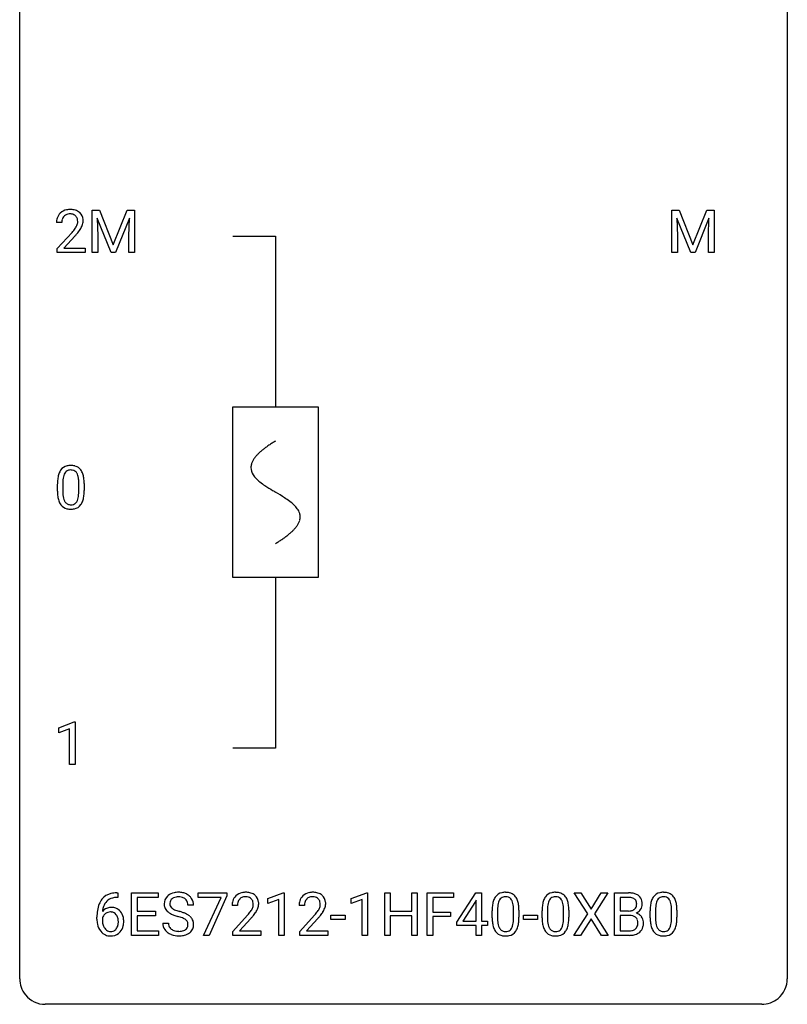
# Model space of a CAD drawing. Extents: x 3 to 27, y -3 to 108.
# Drawn here: x 3 to 27, y -3 to 28 of the extents above; entities that cross this region are included whole.
import ezdxf

# ---------------------------------------------------------------- set-up
doc = ezdxf.new("R2010")
doc.units = 0
for name, color, linetype in [('DEFAULT_255_1_388', 255, 'CONTINUOUS'), ('DEFAULT_255_2_778', 255, 'CONTINUOUS'), ('DEFAULT_255_2_778_1', 255, 'CONTINUOUS')]:
    doc.layers.add(name, color=color, linetype=linetype)

msp = doc.modelspace()

# ---------------------------------------------------------------- linework, layer by layer
at = {"layer": 'DEFAULT_255_1_388'}
for p, q in [((5.029, 21.842), (5.253, 21.842)), ((5.029, 20.527), (5.029, 21.842)), ((5.253, 21.842), (5.683, 20.769)), ((5.683, 20.769), (6.113, 21.842)), ((6.113, 21.842), (6.338, 21.842)), ((6.338, 21.842), (6.338, 20.527)), ((23.009, 21.842), (23.233, 21.842)), ((23.009, 20.527), (23.009, 21.842)), ((23.233, 21.842), (23.663, 20.769)), ((23.663, 20.769), (24.093, 21.842)), ((24.093, 21.842), (24.318, 21.842)), ((24.318, 21.842), (24.318, 20.527)), ((4.088, 21.455), (3.921, 21.455)), ((5.616, 20.527), (5.185, 21.589)), ((5.185, 21.589), (5.202, 21.039)), ((6.181, 21.592), (5.749, 20.527)), ((6.165, 21.039), (6.181, 21.592)), ((23.597, 20.527), (23.166, 21.589)), ((23.166, 21.589), (23.183, 21.039)), ((24.161, 21.592), (23.729, 20.527)), ((24.145, 21.039), (24.161, 21.592)), ((3.946, 20.647), (4.402, 21.153)), ((4.5, 21.046), (4.148, 20.663)), ((5.202, 21.039), (5.202, 20.527)), ((6.165, 20.527), (6.165, 21.039)), ((23.183, 21.039), (23.183, 20.527)), ((24.145, 20.527), (24.145, 21.039)), ((3.946, 20.527), (3.946, 20.647)), ((4.808, 20.527), (3.946, 20.527)), ((4.148, 20.663), (4.808, 20.663)), ((4.808, 20.663), (4.808, 20.527)), ((5.202, 20.527), (5.029, 20.527)), ((5.749, 20.527), (5.616, 20.527)), ((6.338, 20.527), (6.165, 20.527)), ((23.183, 20.527), (23.009, 20.527)), ((23.729, 20.527), (23.597, 20.527)), ((24.318, 20.527), (24.145, 20.527)), ((3.95, 13.128), (3.95, 13.351)), ((4.117, 13.392), (4.117, 13.124)), ((4.613, 13.105), (4.613, 13.379)), ((4.78, 13.367), (4.78, 13.151)), ((3.991, 5.794), (4.47, 5.974)), ((4.47, 5.974), (4.496, 5.974)), ((4.496, 5.974), (4.496, 4.652)), ((3.991, 5.642), (3.991, 5.794)), ((4.328, 5.766), (3.991, 5.642)), ((4.328, 4.652), (4.328, 5.766)), ((4.496, 4.652), (4.328, 4.652)), ((5.791, 0.677), (5.821, 0.677)), ((5.821, 0.677), (5.821, 0.535)), ((6.247, -0.64), (6.247, 0.676)), ((6.247, 0.676), (7.074, 0.676)), ((7.074, 0.676), (7.074, 0.533)), ((8.314, 0.538), (8.314, 0.676)), ((8.314, 0.676), (9.203, 0.676)), ((9.203, 0.676), (9.203, 0.582)), ((10.476, 0.502), (10.955, 0.682)), ((10.955, 0.682), (10.981, 0.682)), ((10.981, 0.682), (10.981, -0.64)), ((13.065, 0.502), (13.544, 0.682)), ((13.544, 0.682), (13.57, 0.682)), ((13.57, 0.682), (13.57, -0.64)), ((14.103, -0.64), (14.103, 0.676)), ((14.103, 0.676), (14.276, 0.676)), ((14.276, 0.676), (14.276, 0.11)), ((14.94, 0.11), (14.94, 0.676)), ((14.94, 0.676), (15.114, 0.676)), ((15.114, 0.676), (15.114, -0.64)), ((15.422, -0.64), (15.422, 0.676)), ((15.422, 0.676), (16.237, 0.676)), ((16.237, 0.676), (16.237, 0.533)), ((16.34, -0.236), (16.929, 0.676)), ((16.929, 0.676), (17.107, 0.676)), ((17.107, 0.676), (17.107, -0.198)), ((20.398, 0.023), (19.981, 0.676)), ((19.981, 0.676), (20.185, 0.676)), ((20.185, 0.676), (20.502, 0.172)), ((20.502, 0.172), (20.817, 0.676)), ((21.021, 0.676), (20.606, 0.023)), ((20.817, 0.676), (21.021, 0.676)), ((21.233, -0.64), (21.233, 0.676)), ((21.233, 0.676), (21.663, 0.676)), ((5.821, 0.535), (5.79, 0.535)), ((7.074, 0.533), (6.421, 0.533)), ((6.421, 0.533), (6.421, 0.11)), ((9.026, 0.538), (8.314, 0.538)), ((8.483, -0.64), (9.026, 0.538)), ((9.203, 0.582), (8.658, -0.64)), ((10.476, 0.351), (10.476, 0.502)), ((10.813, 0.474), (10.476, 0.351)), ((10.813, -0.64), (10.813, 0.474)), ((13.065, 0.351), (13.065, 0.502)), ((13.402, 0.474), (13.065, 0.351)), ((13.402, -0.64), (13.402, 0.474)), ((16.237, 0.533), (15.596, 0.533)), ((15.596, 0.533), (15.596, 0.083)), ((16.919, 0.411), (16.53, -0.198)), ((16.939, 0.447), (16.919, 0.411)), ((16.939, -0.198), (16.939, 0.447)), ((21.406, 0.533), (21.406, 0.115)), ((21.663, 0.533), (21.406, 0.533)), ((6.421, 0.11), (6.991, 0.11)), ((6.991, 0.11), (6.991, -0.032)), ((8.172, 0.295), (7.998, 0.295)), ((9.534, 0.288), (9.367, 0.288)), ((11.613, 0.288), (11.446, 0.288)), ((14.276, 0.11), (14.94, 0.11)), ((15.596, 0.083), (16.148, 0.083)), ((16.148, 0.083), (16.148, -0.059)), ((17.435, -0.101), (17.435, 0.122)), ((17.602, 0.163), (17.602, -0.105)), ((18.098, -0.124), (18.098, 0.15)), ((18.266, 0.138), (18.266, -0.079)), ((18.985, -0.101), (18.985, 0.122)), ((19.152, 0.163), (19.152, -0.105)), ((19.648, -0.124), (19.648, 0.15)), ((19.815, 0.138), (19.815, -0.079)), ((19.972, -0.64), (20.398, 0.023)), ((20.606, 0.023), (21.031, -0.64)), ((21.406, 0.115), (21.668, 0.115)), ((22.336, -0.101), (22.336, 0.122)), ((22.503, 0.163), (22.503, -0.105)), ((22.999, -0.124), (22.999, 0.15)), ((23.167, 0.138), (23.167, -0.079)), ((5.175, -0.139), (5.175, -0.075)), ((5.343, -0.097), (5.343, -0.158)), ((6.991, -0.032), (6.421, -0.032)), ((6.421, -0.032), (6.421, -0.498)), ((7.219, -0.258), (7.393, -0.258)), ((9.393, -0.52), (9.848, -0.014)), ((9.946, -0.121), (9.594, -0.503)), ((11.471, -0.52), (11.926, -0.014)), ((12.025, -0.121), (11.672, -0.503)), ((12.434, -0.149), (12.434, -0.013)), ((12.434, -0.013), (12.875, -0.013)), ((12.875, -0.149), (12.434, -0.149)), ((12.875, -0.013), (12.875, -0.149)), ((14.94, -0.032), (14.276, -0.032)), ((14.276, -0.032), (14.276, -0.64)), ((14.94, -0.64), (14.94, -0.032)), ((16.148, -0.059), (15.596, -0.059)), ((15.596, -0.059), (15.596, -0.64)), ((16.34, -0.334), (16.34, -0.236)), ((16.53, -0.198), (16.939, -0.198)), ((17.107, -0.198), (17.29, -0.198)), ((17.29, -0.198), (17.29, -0.334)), ((18.404, -0.149), (18.404, -0.013)), ((18.404, -0.013), (18.845, -0.013)), ((18.845, -0.149), (18.404, -0.149)), ((18.845, -0.013), (18.845, -0.149)), ((20.502, -0.127), (20.177, -0.64)), ((20.825, -0.64), (20.502, -0.127)), ((21.696, -0.024), (21.406, -0.024)), ((21.406, -0.024), (21.406, -0.498)), ((21.696, -0.024), (21.696, -0.024)), ((6.421, -0.498), (7.083, -0.498)), ((7.083, -0.498), (7.083, -0.64)), ((9.393, -0.64), (9.393, -0.52)), ((9.594, -0.503), (10.255, -0.503)), ((10.255, -0.503), (10.255, -0.64)), ((11.471, -0.64), (11.471, -0.52)), ((11.672, -0.503), (12.333, -0.503)), ((12.333, -0.503), (12.333, -0.64)), ((16.939, -0.334), (16.34, -0.334)), ((16.939, -0.64), (16.939, -0.334)), ((17.29, -0.334), (17.107, -0.334)), ((17.107, -0.334), (17.107, -0.64)), ((21.406, -0.498), (21.693, -0.498)), ((7.083, -0.64), (6.247, -0.64)), ((8.658, -0.64), (8.483, -0.64)), ((10.255, -0.64), (9.393, -0.64)), ((10.981, -0.64), (10.813, -0.64)), ((12.333, -0.64), (11.471, -0.64)), ((13.57, -0.64), (13.402, -0.64)), ((14.276, -0.64), (14.103, -0.64)), ((15.114, -0.64), (14.94, -0.64)), ((15.596, -0.64), (15.422, -0.64)), ((17.107, -0.64), (16.939, -0.64)), ((20.177, -0.64), (19.972, -0.64)), ((21.031, -0.64), (20.825, -0.64)), ((21.689, -0.64), (21.233, -0.64))]:
    msp.add_line(p, q, dxfattribs=at)
for centre, radius, start, end in [((4.289, 21.484), 0.364, 133.4541, 162.9471), ((4.309, 21.463), 0.394, 100.787, 133.4382), ((4.321, 21.487), 0.233, 102.1738, 129.2061), ((4.348, 21.289), 0.572, 89.6607, 101.3702), ((4.348, 21.372), 0.352, 89.5461, 102.5418), ((4.355, 21.295), 0.565, 78.2173, 90.4129), ((4.352, 21.432), 0.291, 82.1602, 90.1506), ((4.367, 21.515), 0.207, 43.4417, 83.1661), ((4.395, 21.478), 0.378, 55.9269, 78.4888), ((4.417, 21.516), 0.334, 47.9298, 55.4049), ((4.429, 21.528), 0.318, 4.3348, 48.056), ((4.379, 21.459), 0.458, 163.2878, 180.5582), ((4.439, 21.46), 0.351, 165.9091, 178.8685), ((4.537, 21.455), 0.448, 178.4391, 180.0084), ((4.326, 21.491), 0.234, 136.1757, 166.3673), ((4.312, 21.501), 0.216, 129.7286, 135.7539), ((4.358, 21.506), 0.219, 16.1713, 43.5286), ((4.262, 21.492), 0.318, 331.4255, 352.9366), ((4.301, 21.491), 0.278, 359.4863, 15.9343), ((4.278, 21.488), 0.302, 353.2258, 0.0166), ((4.048, 21.633), 0.721, 326.9133, 338.3508), ((4.354, 21.515), 0.394, 337.8914, 358.9968), ((4.305, 21.509), 0.442, 359.9252, 5.5972), ((2.884, 22.495), 2.026, 318.5133, 320.7829), ((3.479, 22.011), 1.259, 320.7373, 323.9739), ((3.92, 21.692), 0.715, 323.8963, 328.6419), ((3.169, 22.276), 1.813, 317.2588, 319.9046), ((4.15, 21.55), 0.444, 328.8295, 331.7891), ((3.6, 21.92), 1.254, 319.6472, 327.096), ((4.458, 13.508), 0.492, 148.7922, 164.5682), ((4.351, 13.568), 0.369, 144.5884, 148.1162), ((4.312, 13.595), 0.322, 101.644, 144.5143), ((4.341, 13.594), 0.189, 105.7981, 149.7388), ((4.36, 13.405), 0.518, 89.5283, 102.582), ((4.361, 13.519), 0.267, 89.3804, 105.6764), ((4.369, 13.401), 0.522, 77.0438, 90.5082), ((4.365, 13.49), 0.296, 81.1057, 90.2187), ((4.386, 13.589), 0.195, 30.7408, 82.4658), ((4.414, 13.585), 0.332, 48.2778, 77.4996), ((4.422, 13.6), 0.316, 36.3142, 47.6307), ((4.325, 13.534), 0.434, 18.2931, 35.677), ((5.294, 13.357), 1.344, 173.7674, 180.2316), ((4.786, 13.414), 0.833, 164.3059, 173.9001), ((5.067, 13.397), 0.95, 172.0258, 178.0705), ((4.696, 13.45), 0.575, 163.3765, 172.1411), ((4.461, 13.522), 0.329, 149.4208, 163.6283), ((4.327, 13.55), 0.265, 24.2875, 31.3934), ((4.195, 13.494), 0.409, 12.0807, 23.8171), ((3.885, 13.425), 0.726, 4.8365, 12.2906), ((3.411, 13.383), 1.202, 359.8093, 4.9408), ((4.039, 13.436), 0.736, 8.0247, 18.5606), ((3.57, 13.367), 1.21, 1.1275, 8.1718), ((5.461, 13.148), 1.512, 180.7435, 181.1522), ((5.409, 13.381), 1.292, 177.8639, 179.5036), ((3.402, 13.145), 1.378, 353.8441, 0.2288), ((3.205, 13.352), 1.575, 0.5433, 1.3867), ((5.156, 13.136), 1.207, 180.8977, 188.0055), ((4.711, 13.072), 0.757, 187.8816, 198.2347), ((4.431, 12.977), 0.462, 197.9695, 215.2623), ((5.287, 13.12), 1.171, 179.7996, 185.2461), ((4.832, 13.077), 0.714, 185.1412, 193.0082), ((4.535, 13.007), 0.408, 192.7897, 205.2507), ((4.417, 12.954), 0.279, 205.8002, 211.2546), ((4.277, 12.97), 0.32, 328.6635, 343.3325), ((4.032, 13.046), 0.576, 343.0498, 351.9392), ((3.642, 13.104), 0.97, 351.8072, 357.7958), ((3.279, 13.122), 1.334, 357.5871, 359.2682), ((4.261, 12.991), 0.503, 329.2804, 344.7473), ((3.924, 13.087), 0.853, 344.4935, 353.9764), ((4.316, 12.9), 0.323, 215.8618, 257.2788), ((4.358, 12.915), 0.208, 210.379, 238.4008), ((4.362, 13.075), 0.503, 256.6229, 270.5105), ((4.356, 12.92), 0.212, 239.6522, 265.9794), ((4.366, 12.996), 0.288, 265.1324, 270.0603), ((4.369, 12.959), 0.251, 269.3314, 287.218), ((4.37, 13.088), 0.517, 269.5979, 281.6733), ((4.385, 12.903), 0.193, 287.7958, 329.0809), ((4.415, 12.9), 0.324, 280.5802, 324.9173), ((4.372, 12.93), 0.375, 324.9361, 328.6153), ((5.723, 0.16), 0.508, 102.8716, 140.8565), ((5.796, -0.115), 0.791, 90.3778, 103.5868), ((7.658, 0.253), 0.436, 101.9879, 128.8742), ((7.703, 0.059), 0.635, 89.5906, 102.3171), ((7.711, 0.095), 0.599, 77.2359, 90.3249), ((7.734, 0.204), 0.488, 63.838, 77.0809), ((7.765, 0.262), 0.422, 45.9863, 64.1609), ((9.755, 0.296), 0.394, 100.787, 133.4382), ((9.794, 0.122), 0.572, 89.6607, 101.3702), ((9.801, 0.129), 0.565, 78.2173, 90.4129), ((9.841, 0.311), 0.378, 55.9269, 78.4888), ((9.863, 0.35), 0.334, 47.9298, 55.4049), ((11.833, 0.296), 0.394, 100.787, 133.4382), ((11.872, 0.122), 0.572, 89.6607, 101.3702), ((11.88, 0.129), 0.565, 78.2173, 90.4129), ((11.92, 0.311), 0.378, 55.9269, 78.4888), ((11.942, 0.35), 0.334, 47.9298, 55.4049), ((17.798, 0.366), 0.322, 101.644, 144.5143), ((17.846, 0.176), 0.518, 89.5283, 102.582), ((17.855, 0.171), 0.522, 77.0438, 90.5082), ((17.9, 0.356), 0.332, 48.2778, 77.4996), ((19.348, 0.366), 0.322, 101.644, 144.5143), ((19.395, 0.176), 0.518, 89.5283, 102.582), ((19.404, 0.171), 0.522, 77.0438, 90.5082), ((19.449, 0.356), 0.332, 48.2778, 77.4996), ((21.667, -0.153), 0.829, 82.1256, 90.2933), ((21.711, 0.153), 0.52, 69.9044, 82.2858), ((21.775, 0.326), 0.335, 51.184, 70.0181), ((22.699, 0.366), 0.322, 101.644, 144.5143), ((22.747, 0.176), 0.518, 89.5283, 102.582), ((22.756, 0.171), 0.522, 77.0438, 90.5082), ((22.801, 0.356), 0.332, 48.2778, 77.4996), ((6.045, 0.009), 0.864, 157.9802, 171.6247), ((5.796, 0.109), 0.596, 141.4299, 157.8541), ((5.771, 0.123), 0.416, 134.5304, 161.621), ((5.752, 0.135), 0.394, 104.2856, 133.863), ((5.796, -0.027), 0.562, 90.6001, 104.5147), ((7.575, 0.341), 0.314, 132.4834, 181.0242), ((7.576, 0.332), 0.315, 179.5063, 199.8695), ((7.642, 0.278), 0.406, 129.2526, 133.4249), ((7.696, 0.338), 0.26, 175.1781, 180.0581), ((7.601, 0.337), 0.166, 179.6141, 228.1247), ((7.62, 0.349), 0.184, 127.7287, 176.7106), ((7.647, 0.316), 0.226, 114.0403, 127.9849), ((7.677, 0.244), 0.305, 99.0696, 113.7659), ((7.705, 0.081), 0.47, 89.6695, 99.2313), ((7.708, 0.037), 0.515, 86.2643, 90.0533), ((7.719, 0.172), 0.378, 73.7889, 86.6654), ((7.757, 0.296), 0.249, 48.5927, 74.1243), ((7.775, 0.319), 0.219, 14.9782, 48.2005), ((7.696, 0.298), 0.301, 359.4697, 14.9832), ((7.795, 0.295), 0.377, 32.2748, 45.6545), ((7.802, 0.298), 0.37, 359.6507, 32.613), ((9.825, 0.293), 0.458, 163.2878, 180.5582), ((9.735, 0.317), 0.364, 133.4541, 162.9471), ((9.885, 0.294), 0.351, 165.9091, 178.8685), ((9.772, 0.324), 0.234, 136.1757, 166.3673), ((9.758, 0.335), 0.216, 129.7286, 135.7539), ((9.767, 0.321), 0.233, 102.1738, 129.2061), ((9.795, 0.205), 0.352, 89.5461, 102.5418), ((9.798, 0.265), 0.291, 82.1602, 90.1506), ((9.813, 0.348), 0.207, 43.4417, 83.1661), ((9.805, 0.339), 0.219, 16.1713, 43.5286), ((9.748, 0.324), 0.278, 359.4863, 15.9343), ((9.724, 0.322), 0.302, 353.2258, 0.0166), ((9.875, 0.361), 0.318, 4.3348, 48.056), ((9.8, 0.348), 0.394, 337.8914, 358.9968), ((9.752, 0.342), 0.442, 359.9252, 5.5972), ((11.903, 0.293), 0.458, 163.2878, 180.5582), ((11.813, 0.317), 0.364, 133.4541, 162.9471), ((11.964, 0.294), 0.351, 165.9091, 178.8685), ((11.85, 0.324), 0.234, 136.1757, 166.3673), ((11.837, 0.335), 0.216, 129.7286, 135.7539), ((11.845, 0.321), 0.233, 102.1738, 129.2061), ((11.873, 0.205), 0.352, 89.5461, 102.5418), ((11.876, 0.265), 0.291, 82.1602, 90.1506), ((11.891, 0.348), 0.207, 43.4417, 83.1661), ((11.883, 0.339), 0.219, 16.1713, 43.5286), ((11.826, 0.324), 0.278, 359.4863, 15.9343), ((11.802, 0.322), 0.302, 353.2258, 0.0166), ((11.953, 0.361), 0.318, 4.3348, 48.056), ((11.878, 0.348), 0.394, 337.8914, 358.9968), ((11.83, 0.342), 0.442, 359.9252, 5.5972), ((18.271, 0.185), 0.833, 164.3059, 173.9001), ((17.944, 0.279), 0.492, 148.7922, 164.5682), ((17.837, 0.339), 0.369, 144.5884, 148.1162), ((18.181, 0.221), 0.575, 163.3765, 172.1411), ((17.946, 0.292), 0.329, 149.4208, 163.6283), ((17.826, 0.364), 0.189, 105.7981, 149.7388), ((17.847, 0.289), 0.267, 89.3804, 105.6764), ((17.851, 0.26), 0.296, 81.1057, 90.2187), ((17.871, 0.36), 0.195, 30.7408, 82.4658), ((17.812, 0.321), 0.265, 24.2875, 31.3934), ((17.68, 0.265), 0.409, 12.0807, 23.8171), ((17.37, 0.196), 0.726, 4.8365, 12.2906), ((17.908, 0.371), 0.316, 36.3142, 47.6307), ((17.81, 0.305), 0.434, 18.2931, 35.677), ((17.524, 0.207), 0.736, 8.0247, 18.5606), ((17.056, 0.138), 1.21, 1.1275, 8.1718), ((19.821, 0.185), 0.833, 164.3059, 173.9001), ((19.493, 0.279), 0.492, 148.7922, 164.5682), ((19.386, 0.339), 0.369, 144.5884, 148.1162), ((19.731, 0.221), 0.575, 163.3765, 172.1411), ((19.496, 0.292), 0.329, 149.4208, 163.6283), ((19.376, 0.364), 0.189, 105.7981, 149.7388), ((19.397, 0.289), 0.267, 89.3804, 105.6764), ((19.401, 0.26), 0.296, 81.1057, 90.2187), ((19.421, 0.36), 0.195, 30.7408, 82.4658), ((19.362, 0.321), 0.265, 24.2875, 31.3934), ((19.23, 0.265), 0.409, 12.0807, 23.8171), ((18.92, 0.196), 0.726, 4.8365, 12.2906), ((19.458, 0.371), 0.316, 36.3142, 47.6307), ((19.36, 0.305), 0.434, 18.2931, 35.677), ((19.074, 0.207), 0.736, 8.0247, 18.5606), ((18.605, 0.138), 1.21, 1.1275, 8.1718), ((21.663, 0.085), 0.448, 89.8852, 90.0383), ((21.666, -0.003), 0.536, 82.6982, 90.173), ((21.693, 0.201), 0.331, 71.6866, 82.8453), ((21.735, 0.325), 0.199, 52.8283, 71.985), ((21.732, 0.315), 0.186, 309.5229, 356.951), ((21.766, 0.369), 0.146, 31.8851, 52.1416), ((21.734, 0.351), 0.183, 10.9186, 31.3225), ((21.626, 0.328), 0.293, 359.5559, 11.2093), ((21.657, 0.326), 0.261, 355.4699, 0.0499), ((21.804, 0.368), 0.284, 12.1018, 50.4213), ((21.826, 0.321), 0.267, 323.4907, 0.8818), ((21.648, 0.329), 0.445, 359.5252, 12.8212), ((23.172, 0.185), 0.833, 164.3059, 173.9001), ((22.844, 0.279), 0.492, 148.7922, 164.5682), ((22.738, 0.339), 0.369, 144.5884, 148.1162), ((23.082, 0.221), 0.575, 163.3765, 172.1411), ((22.847, 0.292), 0.329, 149.4208, 163.6283), ((22.727, 0.364), 0.189, 105.7981, 149.7388), ((22.748, 0.289), 0.267, 89.3804, 105.6764), ((22.752, 0.26), 0.296, 81.1057, 90.2187), ((22.772, 0.36), 0.195, 30.7408, 82.4658), ((22.713, 0.321), 0.265, 24.2875, 31.3934), ((22.581, 0.265), 0.409, 12.0807, 23.8171), ((22.271, 0.196), 0.726, 4.8365, 12.2906), ((22.809, 0.371), 0.316, 36.3142, 47.6307), ((22.711, 0.305), 0.434, 18.2931, 35.677), ((22.425, 0.207), 0.736, 8.0247, 18.5606), ((21.957, 0.138), 1.21, 1.1275, 8.1718), ((6.539, -0.068), 1.364, 171.4524, 180.3159), ((5.603, -0.12), 0.341, 95.8332, 138.9954), ((6.116, 0.035), 0.773, 173.7818, 174.9252), ((5.957, 0.057), 0.613, 161.2851, 174.2074), ((5.606, -0.2), 0.284, 124.9742, 144.896), ((5.601, -0.183), 0.267, 89.8751, 126.2072), ((5.628, -0.264), 0.487, 89.8756, 97.0541), ((5.601, -0.18), 0.264, 85.015, 90.0508), ((5.609, -0.124), 0.208, 36.825, 85.7417), ((5.634, -0.17), 0.393, 71.6407, 90.6241), ((5.65, -0.108), 0.329, 39.6368, 71.0191), ((5.562, -0.167), 0.271, 32.3029, 38.0821), ((5.579, -0.169), 0.423, 10.6588, 39.9045), ((7.568, 0.334), 0.308, 200.6782, 228.1765), ((7.622, 0.388), 0.385, 227.4063, 229.9877), ((7.711, 0.5), 0.528, 230.4982, 241.8088), ((7.883, 0.815), 0.887, 241.6337, 249.0065), ((7.651, 0.383), 0.233, 226.5785, 230.8792), ((7.704, 0.453), 0.321, 231.4636, 241.9262), ((7.838, 0.701), 0.603, 241.7177, 248.3259), ((7.994, 1.087), 1.02, 248.2007, 252.4528), ((8.13, 1.506), 1.459, 252.3389, 254.347), ((7.281, -1.529), 1.692, 71.0197, 74.4085), ((7.472, -0.979), 1.109, 66.1845, 71.0865), ((7.647, -0.585), 0.678, 59.3537, 66.2693), ((9.983, 0.288), 0.448, 178.4391, 180.0084), ((8.33, 1.328), 2.026, 318.5133, 320.7829), ((8.925, 0.844), 1.259, 320.7373, 323.9739), ((9.366, 0.525), 0.715, 323.8963, 328.6419), ((9.596, 0.383), 0.444, 328.8295, 331.7891), ((9.709, 0.325), 0.318, 331.4255, 352.9366), ((9.046, 0.754), 1.254, 319.6472, 327.096), ((9.495, 0.466), 0.721, 326.9133, 338.3508), ((12.061, 0.288), 0.448, 178.4391, 180.0084), ((10.409, 1.328), 2.026, 318.5133, 320.7829), ((11.003, 0.844), 1.259, 320.7373, 323.9739), ((11.444, 0.525), 0.715, 323.8963, 328.6419), ((11.675, 0.383), 0.444, 328.8295, 331.7891), ((11.787, 0.325), 0.318, 331.4255, 352.9366), ((11.125, 0.754), 1.254, 319.6472, 327.096), ((11.573, 0.466), 0.721, 326.9133, 338.3508), ((18.779, 0.127), 1.344, 173.7674, 180.2316), ((18.895, 0.151), 1.292, 177.8639, 179.5036), ((18.553, 0.168), 0.95, 172.0258, 178.0705), ((16.897, 0.154), 1.202, 359.8093, 4.9408), ((16.691, 0.123), 1.575, 0.5433, 1.3867), ((20.329, 0.127), 1.344, 173.7674, 180.2316), ((20.444, 0.151), 1.292, 177.8639, 179.5036), ((20.102, 0.168), 0.95, 172.0258, 178.0705), ((18.446, 0.154), 1.202, 359.8093, 4.9408), ((18.241, 0.123), 1.575, 0.5433, 1.3867), ((21.671, 0.484), 0.37, 269.6065, 281.4534), ((21.696, 0.366), 0.249, 281.2044, 302.5144), ((21.711, 0.338), 0.217, 303.0211, 309.8379), ((21.738, 0.425), 0.406, 293.1995, 299.1396), ((21.814, -0.26), 0.323, 54.001, 74.9169), ((21.779, 0.357), 0.327, 298.6824, 323.2758), ((21.827, -0.237), 0.297, 36.3579, 53.5293), ((23.68, 0.127), 1.344, 173.7674, 180.2316), ((23.796, 0.151), 1.292, 177.8639, 179.5036), ((23.454, 0.168), 0.95, 172.0258, 178.0705), ((21.798, 0.154), 1.202, 359.8093, 4.9408), ((21.592, 0.123), 1.575, 0.5433, 1.3867), ((5.911, -0.144), 0.736, 179.6345, 191.7837), ((5.693, -0.193), 0.513, 191.4115, 218.6078), ((5.586, -0.184), 0.258, 145.2975, 160.2661), ((5.932, -0.162), 0.589, 179.6512, 190.2856), ((5.741, -0.198), 0.395, 190.0945, 207.51), ((5.527, -0.186), 0.311, 11.0483, 31.8146), ((5.413, -0.225), 0.428, 346.2585, 358.774), ((5.383, -0.216), 0.457, 359.6211, 11.284), ((5.298, -0.219), 0.543, 358.3758, 0.0082), ((5.4, -0.215), 0.606, 347.2486, 0.4371), ((5.405, -0.207), 0.601, 359.6828, 11.1327), ((7.566, -0.263), 0.347, 179.2419, 215.2648), ((7.652, -0.262), 0.259, 179.3356, 199.1046), ((8.072, 1.302), 1.409, 248.9197, 254.1442), ((7.187, -1.787), 1.805, 71.7184, 73.9261), ((7.389, -1.182), 1.166, 68.006, 71.8055), ((7.582, -0.706), 0.653, 62.2517, 68.1219), ((7.738, -0.413), 0.321, 52.7382, 62.4979), ((7.831, -0.291), 0.168, 16.4721, 52.6262), ((7.779, -0.305), 0.221, 359.4175, 16.1976), ((7.747, -0.416), 0.481, 49.1022, 59.3294), ((7.839, -0.311), 0.342, 32.7924, 49.2504), ((7.874, -0.286), 0.299, 31.1212, 32.3977), ((7.865, -0.289), 0.308, 8.1117, 30.7958), ((7.774, -0.304), 0.401, 359.8391, 8.4707), ((8.615, 1.109), 1.813, 317.2588, 319.9046), ((10.693, 1.109), 1.813, 317.2588, 319.9046), ((18.947, -0.082), 1.512, 180.7435, 181.1522), ((18.642, -0.093), 1.207, 180.8977, 188.0055), ((18.197, -0.157), 0.757, 187.8816, 198.2347), ((18.773, -0.109), 1.171, 179.7996, 185.2461), ((18.318, -0.152), 0.714, 185.1412, 193.0082), ((17.518, -0.183), 0.576, 343.0498, 351.9392), ((17.128, -0.126), 0.97, 351.8072, 357.7958), ((16.765, -0.107), 1.334, 357.5871, 359.2682), ((17.41, -0.142), 0.853, 344.4935, 353.9764), ((16.888, -0.084), 1.378, 353.8441, 0.2288), ((20.496, -0.082), 1.512, 180.7435, 181.1522), ((20.191, -0.093), 1.207, 180.8977, 188.0055), ((19.746, -0.157), 0.757, 187.8816, 198.2347), ((20.323, -0.109), 1.171, 179.7996, 185.2461), ((19.868, -0.152), 0.714, 185.1412, 193.0082), ((19.068, -0.183), 0.576, 343.0498, 351.9392), ((18.678, -0.126), 0.97, 351.8072, 357.7958), ((18.314, -0.107), 1.334, 357.5871, 359.2682), ((18.959, -0.142), 0.853, 344.4935, 353.9764), ((18.437, -0.084), 1.378, 353.8441, 0.2288), ((21.701, -0.431), 0.407, 76.5652, 90.7103), ((21.759, -0.222), 0.19, 17.6685, 78.994), ((21.642, -0.257), 0.312, 359.0457, 17.2295), ((21.654, -0.263), 0.3, 350.7343, 0.2222), ((21.813, -0.248), 0.315, 4.8189, 36.309), ((21.689, -0.264), 0.44, 344.7479, 0.5372), ((21.725, -0.26), 0.403, 359.9373, 5.5201), ((23.848, -0.082), 1.512, 180.7435, 181.1522), ((23.543, -0.093), 1.207, 180.8977, 188.0055), ((23.097, -0.157), 0.757, 187.8816, 198.2347), ((23.674, -0.109), 1.171, 179.7996, 185.2461), ((23.219, -0.152), 0.714, 185.1412, 193.0082), ((22.419, -0.183), 0.576, 343.0498, 351.9392), ((22.029, -0.126), 0.97, 351.8072, 357.7958), ((21.665, -0.107), 1.334, 357.5871, 359.2682), ((22.311, -0.142), 0.853, 344.4935, 353.9764), ((21.789, -0.084), 1.378, 353.8441, 0.2288), ((5.594, -0.276), 0.384, 218.1666, 245.878), ((5.677, -0.228), 0.325, 207.9585, 216.3254), ((5.639, -0.259), 0.275, 215.7661, 232.5457), ((5.596, -0.314), 0.205, 232.8006, 270.6605), ((5.601, -0.273), 0.246, 269.3551, 288.4746), ((5.624, -0.29), 0.366, 275.6342, 317.8247), ((5.612, -0.313), 0.206, 289.1832, 322.9685), ((5.543, -0.258), 0.293, 322.6007, 346.5183), ((5.588, -0.26), 0.413, 318.1409, 347.6118), ((7.597, -0.241), 0.385, 215.3403, 233.0843), ((7.659, -0.157), 0.49, 233.1672, 246.4952), ((7.615, -0.271), 0.221, 199.883, 232.7061), ((7.706, -0.058), 0.599, 246.138, 248.0541), ((7.668, -0.204), 0.306, 232.3736, 255.5137), ((7.706, -0.064), 0.451, 255.2448, 267.5318), ((7.716, 0.074), 0.59, 267.1565, 270.0295), ((7.719, 0.024), 0.54, 269.7, 278.1662), ((7.748, -0.17), 0.344, 278.0229, 290.6255), ((7.787, -0.275), 0.232, 290.6616, 307.0374), ((7.787, -0.214), 0.436, 284.3734, 307.1426), ((7.821, -0.316), 0.179, 306.3942, 355.3032), ((7.763, -0.308), 0.237, 354.3662, 0.0709), ((7.813, -0.255), 0.387, 307.6561, 308.4562), ((7.865, -0.312), 0.311, 307.5917, 336.4314), ((7.844, -0.31), 0.33, 337.4732, 0.7538), ((17.917, -0.252), 0.462, 197.9695, 215.2623), ((17.802, -0.329), 0.323, 215.8618, 257.2788), ((18.021, -0.222), 0.408, 192.7897, 205.2507), ((17.903, -0.275), 0.279, 205.8002, 211.2546), ((17.844, -0.314), 0.208, 210.379, 238.4008), ((17.842, -0.309), 0.212, 239.6522, 265.9794), ((17.851, -0.233), 0.288, 265.1324, 270.0603), ((17.855, -0.27), 0.251, 269.3314, 287.218), ((17.87, -0.327), 0.193, 287.7958, 329.0809), ((17.901, -0.329), 0.324, 280.5802, 324.9173), ((17.762, -0.259), 0.32, 328.6635, 343.3325), ((17.858, -0.299), 0.375, 324.9361, 328.6153), ((17.746, -0.238), 0.503, 329.2804, 344.7473), ((19.467, -0.252), 0.462, 197.9695, 215.2623), ((19.352, -0.329), 0.323, 215.8618, 257.2788), ((19.57, -0.222), 0.408, 192.7897, 205.2507), ((19.453, -0.275), 0.279, 205.8002, 211.2546), ((19.394, -0.314), 0.208, 210.379, 238.4008), ((19.392, -0.309), 0.212, 239.6522, 265.9794), ((19.401, -0.233), 0.288, 265.1324, 270.0603), ((19.404, -0.27), 0.251, 269.3314, 287.218), ((19.42, -0.327), 0.193, 287.7958, 329.0809), ((19.45, -0.329), 0.324, 280.5802, 324.9173), ((19.312, -0.259), 0.32, 328.6635, 343.3325), ((19.408, -0.299), 0.375, 324.9361, 328.6153), ((19.296, -0.238), 0.503, 329.2804, 344.7473), ((21.695, -0.12), 0.378, 269.6057, 281.3741), ((21.721, -0.243), 0.253, 281.1053, 302.5134), ((21.738, -0.272), 0.219, 303.0365, 311.8818), ((21.767, -0.254), 0.377, 286.0418, 310.8441), ((21.746, -0.282), 0.206, 311.9917, 351.7144), ((21.8, -0.294), 0.324, 311.1786, 344.6888), ((22.818, -0.252), 0.462, 197.9695, 215.2623), ((22.703, -0.329), 0.323, 215.8618, 257.2788), ((22.922, -0.222), 0.408, 192.7897, 205.2507), ((22.804, -0.275), 0.279, 205.8002, 211.2546), ((22.745, -0.314), 0.208, 210.379, 238.4008), ((22.743, -0.309), 0.212, 239.6522, 265.9794), ((22.752, -0.233), 0.288, 265.1324, 270.0603), ((22.756, -0.27), 0.251, 269.3314, 287.218), ((22.771, -0.327), 0.193, 287.7958, 329.0809), ((22.801, -0.329), 0.324, 280.5802, 324.9173), ((22.663, -0.259), 0.32, 328.6635, 343.3325), ((22.759, -0.299), 0.375, 324.9361, 328.6153), ((22.647, -0.238), 0.503, 329.2804, 344.7473), ((5.593, -0.26), 0.398, 246.9139, 270.7437), ((5.6, -0.144), 0.514, 269.8873, 276.7916), ((7.712, -0.036), 0.622, 248.2707, 270.4055), ((7.717, 0.193), 0.851, 269.9709, 272.8181), ((7.731, -0.009), 0.648, 272.4385, 284.6465), ((17.847, -0.155), 0.503, 256.6229, 270.5105), ((17.855, -0.141), 0.517, 269.5979, 281.6733), ((19.397, -0.155), 0.503, 256.6229, 270.5105), ((19.405, -0.141), 0.517, 269.5979, 281.6733), ((21.69, 0.143), 0.783, 269.9235, 274.4459), ((21.71, -0.068), 0.571, 274.1044, 286.407), ((22.748, -0.155), 0.503, 256.6229, 270.5105), ((22.756, -0.141), 0.517, 269.5979, 281.6733)]:
    msp.add_arc(centre, radius, start, end, dxfattribs=at)
at = {"layer": 'DEFAULT_255_2_778'}
for p, q in [((2.779, -1.984), (2.779, 107.553)), ((26.591, 107.553), (26.591, -1.984)), ((9.393, 21.034), (10.716, 21.034)), ((10.716, 21.034), (10.716, 15.743)), ((9.393, 15.743), (12.039, 15.743)), ((9.393, 10.451), (9.393, 15.743)), ((12.039, 15.743), (12.039, 10.451)), ((12.039, 10.451), (9.393, 10.451)), ((10.716, 10.451), (10.716, 5.159)), ((10.716, 5.159), (9.393, 5.159)), ((25.797, -2.778), (3.572, -2.778))]:
    msp.add_line(p, q, dxfattribs=at)
for centre, start, end in [((3.57, -1.986), 179.8524, 219.1642), ((25.8, -1.986), 309.4762, 0.1483), ((3.57, -1.987), 219.1282, 270.1454), ((25.799, -1.987), 269.8517, 309.5112)]:
    msp.add_arc(centre, 0.791, start, end, dxfattribs=at)
at = {"layer": 'DEFAULT_255_2_778_1'}
for centre, radius, start, end in [((13.193, 10.553), 4.816, 120.9443, 122.3518), ((11.586, 12.841), 2.019, 128.8749, 131.8727), ((11.92, 12.426), 2.551, 126.4327, 128.8877), ((12.306, 11.904), 3.201, 124.1856, 126.4339), ((12.746, 11.257), 3.983, 122.3408, 124.1947), ((10.445, 13.831), 0.496, 153.7706, 164.3485), ((10.597, 13.757), 0.665, 145.8787, 153.8146), ((10.793, 13.625), 0.902, 139.9302, 145.926), ((11.026, 13.43), 1.205, 135.3894, 139.9687), ((11.288, 13.172), 1.574, 131.8616, 135.4169), ((10.343, 13.859), 0.391, 164.322, 179.8083), ((10.364, 13.868), 0.412, 180.9499, 213.8112), ((10.64, 14.037), 0.736, 212.8271, 224.2585), ((11.023, 14.406), 1.268, 224.1376, 231.4508), ((11.666, 15.209), 2.296, 231.3956, 236.1256), ((13.498, 17.956), 5.598, 236.2233, 239.1315), ((25.448, 37.684), 28.662, 238.8607, 239.0711), ((6.276, 5.587), 8.725, 57.2421, 59.4063), ((9.503, 10.618), 2.748, 52.8289, 57.079), ((10.278, 11.638), 1.466, 46.3042, 52.8597), ((10.71, 12.088), 0.842, 36.2174, 46.4091), ((10.995, 12.293), 0.492, 17.4004, 36.549), ((10.982, 12.365), 0.503, 333.2506, 343.8466), ((11.109, 12.333), 0.371, 0.0677, 16.7951), ((11.088, 12.335), 0.392, 343.8035, 359.7912), ((10.141, 13.025), 1.578, 311.7299, 315.4671), ((10.404, 12.766), 1.209, 315.4578, 319.8038), ((10.632, 12.575), 0.911, 319.7561, 325.6976), ((10.828, 12.442), 0.675, 325.6601, 333.3123), ((8.663, 14.973), 4.026, 302.3733, 303.9712), ((9.075, 14.363), 3.29, 303.9559, 306.1266), ((9.478, 13.812), 2.608, 306.1165, 308.73), ((9.832, 13.371), 2.042, 308.7231, 311.7471), ((8.243, 15.634), 4.809, 300.9435, 302.3758)]:
    msp.add_arc(centre, radius, start, end, dxfattribs=at)

doc.saveas('drawing.dxf')
